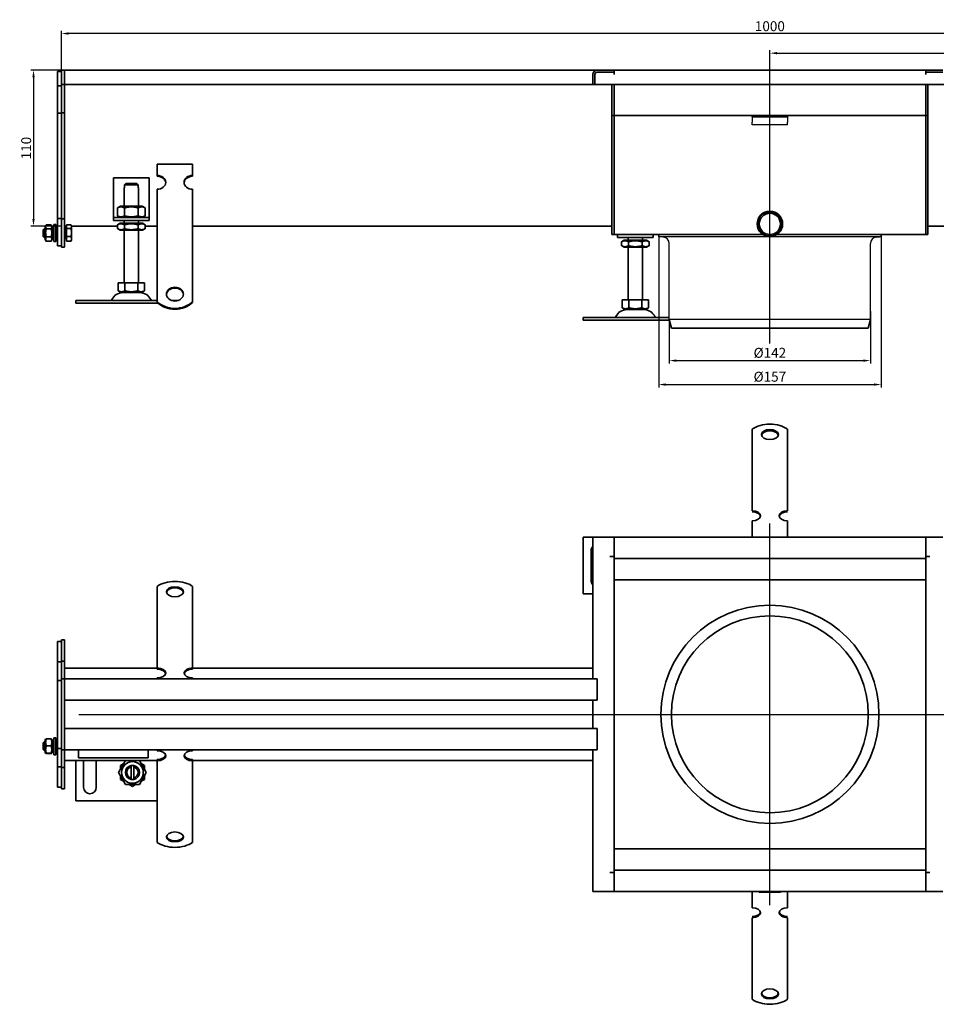
# Model space of a CAD drawing. Units: millimetres. Extents: x -172 to 1307, y 205 to 900.
# Drawn here: x -172 to 475, y 205 to 900 of the extents above; entities that cross this region are included whole.
import ezdxf

# ---------------------------------------------------------------- set-up
doc = ezdxf.new("R2010")
doc.units = ezdxf.units.MM
doc.header["$LTSCALE"] = 2
doc.linetypes.add('GEN7', pattern=[13.75, 10, -1.25, 1.25, -1.25])
doc.layers.add('5', color=3, linetype='Continuous')
doc.layers.add('7', color=4, linetype='GEN7')
doc.layers.add('Viditelná (ISO)', color=7, linetype='Continuous', lineweight=35)
doc.layers.add('Viditelná tenká (ISO)', color=7, linetype='Continuous', lineweight=9)
doc.styles.add('Text poznámky (ISO)', font='TAHOMA.TTF')
doc.dimstyles.new('Výchozí (ISO)', dxfattribs={"dimscale": 2, "dimtxt": 3.5, "dimasz": 2.5, "dimexe": 1, "dimexo": 0, "dimgap": 0.762, "dimtad": 1, "dimrnd": 1e-08, "dimtxsty": 'Text poznámky (ISO)', "dimcen": 0.09, "dimdle": 10, "dimclrd": 256, "dimclre": 256, "dimclrt": 256, "dimazin": 2, "dimtfac": 1.001486, "dimtmove": 0, "dimatfit": 3, "dimfxl": 1, "dimtolj": 1, "dimlwd": -1, "dimlwe": -1, "dimarcsym": 0})

# ---------------------------------------------------------------- blocks, each defined once
blk = doc.blocks.new('*D116')
at = {"layer": '5'}
for p, q in [((-142.31, 863.99), (-164.14, 863.99)), ((-162.14, 858.99), (-162.14, 758.99)), ((-142.31, 753.99), (-164.14, 753.99))]:
    blk.add_line(p, q, dxfattribs=at)
for points in [[(-162.98, 858.99), (-161.31, 858.99), (-162.14, 863.99)], [(-162.98, 758.99), (-161.31, 758.99), (-162.14, 753.99)]]:
    blk.add_solid(points, dxfattribs=at)
at = {"layer": 'Defpoints', "color": 0}
for p in [(-142.31, 863.99), (-162.14, 753.99), (-142.31, 753.99)]:
    blk.add_point(p, dxfattribs=at)
at = {"layer": '5', "insert": (-167.31, 808.99), "char_height": 7, "attachment_point": 5, "rotation": 90, "style": 'Text poznámky (ISO)'}
blk.add_mtext('\\A1;110', dxfattribs=at)
blk = doc.blocks.new('*D117')
at = {"layer": '5'}
for p, q in [((-142.31, 863.99), (-142.31, 891.85)), ((852.69, 889.85), (-137.31, 889.85)), ((857.69, 863.99), (857.69, 891.85))]:
    blk.add_line(p, q, dxfattribs=at)
for points in [[(-137.31, 890.69), (-137.31, 889.02), (-142.31, 889.85)], [(852.69, 890.69), (852.69, 889.02), (857.69, 889.85)]]:
    blk.add_solid(points, dxfattribs=at)
at = {"layer": 'Defpoints', "color": 0}
for p in [(-142.31, 889.85), (-142.31, 863.99), (857.69, 863.99)]:
    blk.add_point(p, dxfattribs=at)
at = {"layer": '5', "insert": (357.69, 895.02), "char_height": 7, "attachment_point": 5, "style": 'Text poznámky (ISO)'}
blk.add_mtext('\\A1;1000', dxfattribs=at)
blk = doc.blocks.new('*D118')
at = {"layer": '5'}
for p, q in [((357.69, 755.49), (357.69, 877.99)), ((362.69, 875.99), (852.69, 875.99)), ((857.69, 863.99), (857.69, 877.99))]:
    blk.add_line(p, q, dxfattribs=at)
for points in [[(362.69, 876.82), (362.69, 875.16), (357.69, 875.99)], [(852.69, 876.82), (852.69, 875.16), (857.69, 875.99)]]:
    blk.add_solid(points, dxfattribs=at)
at = {"layer": 'Defpoints', "color": 0}
for p in [(857.69, 875.99), (857.69, 863.99), (357.69, 755.49)]:
    blk.add_point(p, dxfattribs=at)
at = {"layer": '5', "insert": (607.69, 881.16), "char_height": 7, "attachment_point": 5, "style": 'Text poznámky (ISO)'}
blk.add_mtext('\\A1;500', dxfattribs=at)
blk = doc.blocks.new('*D121')
at = {"layer": '5'}
for p, q in [((286.69, 687.92), (286.69, 657)), ((428.69, 687.92), (428.69, 657)), ((291.69, 659), (423.69, 659))]:
    blk.add_line(p, q, dxfattribs=at)
for points in [[(291.69, 659.83), (291.69, 658.17), (286.69, 659)], [(423.69, 659.83), (423.69, 658.17), (428.69, 659)]]:
    blk.add_solid(points, dxfattribs=at)
at = {"layer": 'Defpoints', "color": 0}
for p in [(286.69, 687.92), (428.69, 687.92), (428.69, 659)]:
    blk.add_point(p, dxfattribs=at)
at = {"layer": '5', "insert": (357.69, 664.51), "char_height": 7, "attachment_point": 5, "style": 'Text poznámky (ISO)'}
blk.add_mtext('\\A1;%%c142', dxfattribs=at)
blk = doc.blocks.new('*D122')
at = {"layer": '5'}
for p, q in [((279.19, 746.42), (279.19, 640.12)), ((436.19, 746.42), (436.19, 640.12)), ((284.19, 642.12), (431.19, 642.12))]:
    blk.add_line(p, q, dxfattribs=at)
for points in [[(284.19, 642.95), (284.19, 641.28), (279.19, 642.12)], [(431.19, 642.95), (431.19, 641.28), (436.19, 642.12)]]:
    blk.add_solid(points, dxfattribs=at)
at = {"layer": 'Defpoints', "color": 0}
for p in [(279.19, 746.42), (436.19, 746.42), (436.19, 642.12)]:
    blk.add_point(p, dxfattribs=at)
at = {"layer": '5', "insert": (357.69, 647.63), "char_height": 7, "attachment_point": 5, "style": 'Text poznámky (ISO)'}
blk.add_mtext('\\A1;%%c157', dxfattribs=at)

msp = doc.modelspace()

# ---------------------------------------------------------------- linework, layer by layer
for p, q in [((345.186, 830.989), (345.186, 831.989)), ((345.186, 830.989), (370.186, 830.989)), ((345.186, 830.989), (345.186, 829.671)), ((345.186, 829.671), (345.186, 827.196)), ((345.186, 825.293), (345.186, 827.196)), ((370.186, 831.989), (370.186, 830.989)), ((370.186, 830.989), (370.186, 829.671)), ((370.186, 829.671), (370.186, 827.196)), ((370.186, 825.293), (370.186, 827.196)), ((370.186, 825.293), (345.186, 825.293)), ((436.186, 746.422), (279.186, 746.422)), ((282.578, 746.222), (280.292, 746.422)), ((432.793, 746.222), (435.079, 746.422)), ((286.686, 687.922), (286.686, 741.739)), ((428.686, 692.79), (428.686, 741.739)), ((428.686, 687.922), (286.686, 687.922))]:
    msp.add_line(p, q)
for centre, start, end in [((282.186, 741.739), 0, 85), ((433.186, 741.739), 95, 180)]:
    msp.add_arc(centre, 4.5, start, end)
at = {"layer": '7', "linetype": 'Continuous'}
for p, q in [((357.686, 671.179), (357.686, 755.489)), ((357.686, 681.672), (357.686, 747.989)), ((357.686, 274.715), (357.686, 544.134)), ((-130.032, 409.344), (836.976, 409.344))]:
    msp.add_line(p, q, dxfattribs=at)
at = {"layer": '7'}
msp.add_line((357.686, 685.795), (357.686, 747.922), dxfattribs=at)
at = {"layer": 'Viditelná (ISO)'}
for p, q in [((-142.314, 862.989), (-145.314, 862.989)), ((-145.314, 860.989), (-145.314, 862.989)), ((-140.314, 863.989), (-142.314, 863.989)), ((-142.314, 860.989), (-142.314, 863.989)), ((-140.314, 860.989), (-140.314, 863.989)), ((-140.314, 863.989), (235.686, 863.989)), ((-140.314, 863.989), (-140.314, 860.989)), ((235.686, 863.989), (247.686, 863.989)), ((247.676, 862.489), (235.686, 862.489)), ((247.686, 862.489), (235.686, 862.489)), ((247.676, 860.979), (247.676, 862.489)), ((247.686, 863.989), (467.686, 863.989)), ((247.686, 863.989), (247.686, 862.489)), ((247.686, 860.989), (247.686, 862.489)), ((467.686, 863.989), (479.686, 863.989)), ((467.686, 862.489), (467.686, 863.989)), ((467.686, 860.989), (467.686, 862.489)), ((479.686, 862.489), (467.686, 862.489)), ((479.686, 862.489), (467.696, 862.489)), ((467.696, 862.489), (467.696, 860.979)), ((-145.314, 860.989), (-145.314, 852.989)), ((-142.314, 860.989), (-142.314, 853.989)), ((-140.314, 860.989), (-140.314, 853.989)), ((-140.314, 860.989), (-140.314, 853.989)), ((232.686, 853.989), (232.686, 860.989)), ((234.186, 860.989), (234.186, 853.989)), ((234.186, 860.989), (234.186, 853.989)), ((247.686, 860.979), (247.676, 860.979)), ((247.686, 860.989), (247.686, 860.979)), ((467.686, 860.979), (467.686, 860.989)), ((467.696, 860.979), (467.686, 860.979)), ((-142.314, 852.989), (-145.314, 852.989)), ((-145.314, 852.989), (-145.314, 798.589)), ((-140.314, 853.989), (-142.314, 853.989)), ((-142.314, 853.989), (-142.314, 798.989)), ((-140.314, 853.989), (-140.314, 798.989)), ((232.686, 853.989), (-140.314, 853.989)), ((234.186, 853.989), (232.686, 853.989)), ((234.186, 853.989), (481.186, 853.989)), ((246.186, 853.989), (246.186, 794.989)), ((247.686, 794.989), (247.686, 853.989)), ((247.686, 853.989), (247.686, 794.989)), ((467.686, 794.989), (467.686, 853.989)), ((467.686, 794.989), (467.686, 853.989)), ((469.186, 794.989), (469.186, 853.989)), ((-140.314, 833.989), (-142.314, 833.989)), ((-142.314, 833.589), (-145.314, 833.589)), ((247.686, 831.989), (246.186, 831.989)), ((247.686, 831.989), (467.686, 831.989)), ((467.686, 831.989), (469.186, 831.989)), ((-145.314, 798.589), (-145.314, 759.389)), ((-142.314, 798.989), (-142.314, 758.989)), ((-140.314, 798.989), (-140.314, 758.989)), ((-74.814, 797.747), (-49.814, 797.747)), ((-74.814, 789.657), (-74.814, 797.747)), ((-49.814, 789.657), (-49.814, 797.747)), ((246.186, 791.989), (246.186, 794.989)), ((247.686, 794.989), (247.686, 791.989)), ((247.686, 791.989), (247.686, 794.989)), ((467.686, 794.989), (467.686, 791.989)), ((467.686, 794.989), (467.686, 791.989)), ((469.186, 794.989), (469.186, 791.989)), ((-105.571, 787.989), (-105.571, 761.989)), ((-80.571, 787.989), (-105.571, 787.989)), ((-80.571, 761.989), (-80.571, 787.989)), ((-74.814, 789.069), (-74.814, 789.657)), ((-49.814, 789.657), (-49.814, 789.069)), ((246.186, 791.989), (246.186, 790.489)), ((246.186, 790.489), (246.186, 750.989)), ((247.686, 790.489), (247.686, 791.989)), ((247.686, 791.989), (247.686, 790.489)), ((247.686, 750.989), (247.686, 790.489)), ((247.686, 790.489), (247.686, 750.989)), ((467.686, 790.489), (467.686, 791.989)), ((467.686, 790.489), (467.686, 791.989)), ((467.686, 750.989), (467.686, 790.489)), ((467.686, 750.989), (467.686, 790.489)), ((469.186, 790.489), (469.186, 791.989)), ((469.186, 750.989), (469.186, 790.489)), ((-98.071, 780.989), (-97.97, 780.989)), ((-98.071, 767.989), (-98.071, 780.989)), ((-88.172, 782.989), (-97.97, 782.989)), ((-97.97, 782.989), (-97.97, 780.989)), ((-96.944, 783.989), (-89.198, 783.989)), ((-88.172, 780.989), (-88.172, 782.989)), ((-88.172, 780.989), (-88.071, 780.989)), ((-88.071, 767.989), (-88.071, 780.989)), ((-74.814, 763.783), (-74.814, 779.949)), ((-49.814, 763.783), (-49.814, 779.949)), ((-100.721, 767.989), (-102.886, 766.739)), ((-102.886, 766.739), (-102.886, 761.239)), ((-85.421, 767.989), (-100.721, 767.989)), ((-97.978, 766.739), (-97.978, 761.239)), ((-88.163, 766.739), (-88.163, 761.239)), ((-85.421, 767.989), (-83.256, 766.739)), ((-83.256, 766.739), (-83.256, 761.239)), ((-145.314, 759.389), (-145.314, 739.989)), ((-142.314, 759.389), (-145.314, 759.389)), ((-142.314, 758.989), (-142.314, 738.989)), ((-140.314, 758.989), (-142.314, 758.989)), ((-140.314, 758.989), (-140.314, 738.989)), ((-105.571, 761.989), (-105.571, 759.989)), ((-105.571, 759.989), (-80.571, 759.989)), ((-105.571, 759.989), (-105.571, 757.989)), ((-80.571, 757.989), (-105.571, 757.989)), ((-100.721, 759.989), (-102.886, 761.239)), ((-98.071, 755.989), (-98.071, 757.989)), ((-88.071, 755.989), (-88.071, 757.989)), ((-85.421, 759.989), (-83.256, 761.239)), ((-80.571, 759.989), (-80.571, 761.989)), ((-80.571, 757.989), (-80.571, 759.989)), ((-74.814, 761.984), (-74.814, 763.783)), ((-74.814, 761.436), (-74.814, 761.984)), ((-74.814, 761.436), (-74.814, 754)), ((-49.814, 761.984), (-49.814, 763.783)), ((-49.814, 761.436), (-49.814, 761.984)), ((-49.814, 761.436), (-49.814, 754)), ((-155.314, 751.376), (-154.701, 751.989)), ((-155.314, 746.603), (-155.314, 751.376)), ((-154.701, 751.989), (-154.701, 745.989)), ((-153.914, 751.989), (-154.701, 751.989)), ((-153.914, 753.389), (-153.208, 754.612)), ((-153.914, 753.389), (-153.914, 744.589)), ((-153.121, 754.756), (-149.707, 754.756)), ((-153.121, 752.114), (-149.707, 752.114)), ((-148.914, 753.389), (-149.621, 754.612)), ((-148.914, 744.589), (-148.914, 753.389)), ((-147.914, 751.989), (-148.914, 751.989)), ((-147.914, 754.989), (-147.914, 742.989)), ((-147.914, 754.989), (-146.314, 754.989)), ((-146.314, 754.989), (-146.314, 742.989)), ((-145.314, 751.989), (-146.314, 751.989)), ((-140.314, 753.989), (-138.814, 753.989)), ((-139.314, 751.719), (-140.314, 751.719)), ((-139.314, 753.339), (-139.314, 744.639)), ((-138.814, 753.339), (-139.314, 753.339)), ((-138.814, 754.736), (-135.761, 754.736)), ((-138.814, 752.341), (-138.814, 754.736)), ((-138.814, 752.341), (-135.761, 752.341)), ((-138.814, 746.594), (-138.814, 752.341)), ((-135.314, 753.989), (-135.6, 754.484)), ((-135.314, 753.539), (-135.314, 753.989)), ((-135.314, 753.989), (-102.886, 753.989)), ((-135.314, 749.468), (-135.314, 753.539)), ((-100.871, 755.989), (-102.886, 754.826)), ((-102.886, 752.153), (-102.886, 754.826)), ((-100.871, 750.989), (-102.886, 752.153)), ((-85.271, 755.989), (-100.871, 755.989)), ((-100.871, 750.989), (-85.271, 750.989)), ((-98.071, 713.989), (-98.071, 750.989)), ((-97.978, 752.153), (-97.978, 754.826)), ((-88.163, 752.153), (-88.163, 754.826)), ((-88.071, 713.989), (-88.071, 750.989)), ((-85.271, 755.989), (-83.256, 754.826)), ((-85.271, 750.989), (-83.256, 752.153)), ((-83.256, 752.153), (-83.256, 754.826)), ((-83.256, 753.989), (-74.814, 753.989)), ((-74.814, 750.543), (-74.814, 754)), ((-74.814, 745.394), (-74.814, 750.543)), ((-49.814, 750.543), (-49.814, 754)), ((-49.814, 753.989), (246.186, 753.989)), ((-49.814, 745.394), (-49.814, 750.543)), ((246.186, 747.989), (246.186, 750.989)), ((247.686, 750.989), (247.686, 747.989)), ((247.686, 747.989), (247.686, 750.989)), ((467.686, 750.989), (467.686, 747.989)), ((467.686, 750.989), (467.686, 747.989)), ((765.186, 753.989), (469.186, 753.989)), ((469.186, 750.989), (469.186, 747.989)), ((-155.314, 746.603), (-154.701, 745.989)), ((-153.914, 745.989), (-154.701, 745.989)), ((-153.914, 744.589), (-153.208, 743.366)), ((-153.121, 746.347), (-149.707, 746.347)), ((-148.914, 744.589), (-149.621, 743.366)), ((-147.914, 745.989), (-148.914, 745.989)), ((-145.314, 745.989), (-146.314, 745.989)), ((-139.314, 746.26), (-140.314, 746.26)), ((-138.814, 744.639), (-139.314, 744.639)), ((-138.814, 746.594), (-135.761, 746.594)), ((-138.814, 743.242), (-138.814, 746.594)), ((-135.314, 743.989), (-135.6, 743.494)), ((-135.314, 744.918), (-135.314, 749.468)), ((-135.314, 743.989), (-135.314, 744.918)), ((-74.814, 744.847), (-74.814, 745.394)), ((-74.814, 744.847), (-74.814, 737.41)), ((-49.814, 744.847), (-49.814, 745.394)), ((-49.814, 744.847), (-49.814, 737.41)), ((247.686, 747.989), (246.186, 747.989)), ((247.686, 747.989), (352.711, 747.989)), ((250.239, 747.989), (250.239, 745.989)), ((275.239, 745.989), (250.239, 745.989)), ((254.939, 743.989), (252.924, 742.826)), ((270.539, 743.989), (254.939, 743.989)), ((257.739, 743.989), (257.739, 745.989)), ((257.739, 743.989), (257.739, 745.989)), ((267.739, 743.989), (267.739, 745.989)), ((267.739, 743.989), (267.739, 745.989)), ((270.539, 743.989), (272.554, 742.826)), ((275.239, 745.989), (275.239, 747.989)), ((279.186, 746.422), (279.186, 747.922)), ((362.661, 747.989), (467.686, 747.989)), ((436.186, 746.422), (436.186, 747.922)), ((467.686, 747.989), (469.186, 747.989)), ((-153.121, 743.222), (-149.707, 743.222)), ((-147.914, 742.989), (-146.314, 742.989)), ((-142.314, 739.989), (-145.314, 739.989)), ((-140.314, 738.989), (-142.314, 738.989)), ((-138.814, 743.242), (-135.761, 743.242)), ((-74.814, 733.953), (-74.814, 737.41)), ((-49.814, 733.953), (-49.814, 737.41)), ((252.924, 740.153), (252.924, 742.826)), ((254.939, 738.989), (252.924, 740.153)), ((254.939, 738.989), (270.539, 738.989)), ((257.739, 701.989), (257.739, 738.989)), ((257.832, 740.153), (257.832, 742.826)), ((267.647, 740.153), (267.647, 742.826)), ((267.739, 701.989), (267.739, 738.989)), ((270.539, 738.989), (272.554, 740.153)), ((272.554, 740.153), (272.554, 742.826)), ((-74.814, 728.804), (-74.814, 733.953)), ((-49.814, 728.804), (-49.814, 733.953)), ((-74.814, 728.257), (-74.814, 728.804)), ((-74.814, 728.257), (-74.814, 720.82)), ((-49.814, 728.257), (-49.814, 728.804)), ((-49.814, 728.257), (-49.814, 720.82)), ((-74.814, 717.363), (-74.814, 720.82)), ((-74.814, 714.014), (-74.814, 717.363)), ((-49.814, 717.363), (-49.814, 720.82)), ((-49.814, 714.014), (-49.814, 717.363)), ((-102.321, 713.989), (-102.321, 708.324)), ((-102.321, 713.989), (-97.696, 713.989)), ((-97.696, 713.989), (-97.696, 708.324)), ((-97.696, 713.989), (-88.446, 713.989)), ((-88.446, 713.989), (-83.821, 713.989)), ((-88.446, 713.989), (-88.446, 708.324)), ((-83.821, 713.989), (-83.821, 708.324)), ((-74.814, 700.675), (-74.814, 714.014)), ((-49.814, 700.675), (-49.814, 714.014)), ((-100.008, 706.989), (-102.321, 708.324)), ((-100.008, 706.989), (-86.133, 706.989)), ((-86.133, 706.989), (-83.821, 708.324)), ((253.489, 701.989), (253.489, 696.324)), ((253.489, 701.989), (258.114, 701.989)), ((258.114, 701.989), (258.114, 696.324)), ((258.114, 701.989), (267.364, 701.989)), ((267.364, 701.989), (271.989, 701.989)), ((267.364, 701.989), (267.364, 696.324)), ((271.989, 701.989), (271.989, 696.324)), ((-132.314, 701.489), (-74.814, 701.489)), ((-132.314, 701.489), (-132.314, 699.489)), ((-132.314, 699.489), (-74.186, 699.489)), ((-74.814, 700.088), (-74.814, 700.675)), ((-64.754, 701.489), (-59.875, 701.489)), ((-49.814, 700.675), (-49.814, 700.088)), ((255.802, 694.989), (253.489, 696.324)), ((255.802, 694.989), (269.677, 694.989)), ((269.677, 694.989), (271.989, 696.324)), ((226.001, 689.489), (286.686, 689.489)), ((226.001, 689.489), (226.001, 687.489)), ((428.686, 693.795), (428.686, 687.922)), ((226.001, 687.489), (286.794, 687.489)), ((288.182, 681.922), (286.686, 687.922)), ((288.182, 681.922), (427.19, 681.922)), ((427.19, 681.922), (421.543, 681.922)), ((427.19, 681.922), (428.686, 687.922)), ((345.186, 600.915), (345.186, 610.606)), ((370.186, 600.915), (370.186, 610.606)), ((345.186, 600.915), (345.186, 597.326)), ((370.186, 600.915), (370.186, 597.326)), ((345.186, 593.869), (345.186, 597.326)), ((345.186, 589.913), (345.186, 593.869)), ((370.186, 593.869), (370.186, 597.326)), ((370.186, 589.913), (370.186, 593.869)), ((345.186, 589.913), (345.186, 585.273)), ((345.186, 581.816), (345.186, 585.273)), ((370.186, 589.913), (370.186, 585.273)), ((370.186, 581.816), (370.186, 585.273)), ((345.186, 577.859), (345.186, 581.816)), ((345.186, 577.859), (345.186, 573.22)), ((370.186, 577.859), (370.186, 581.816)), ((370.186, 577.859), (370.186, 573.22)), ((345.186, 569.763), (345.186, 573.22)), ((370.186, 569.763), (370.186, 573.22)), ((345.186, 565.806), (345.186, 569.763)), ((345.186, 565.806), (345.186, 564.756)), ((345.186, 553.011), (345.186, 564.756)), ((370.186, 565.806), (370.186, 569.763)), ((370.186, 565.806), (370.186, 564.756)), ((370.186, 553.011), (370.186, 564.756)), ((345.186, 534.344), (345.186, 545.957)), ((370.186, 534.344), (370.186, 545.957)), ((232.686, 534.344), (226.001, 534.344)), ((226.001, 534.344), (226.001, 494.344)), ((232.686, 534.344), (235.686, 534.344)), ((232.686, 534.344), (232.686, 434.344)), ((247.686, 534.344), (235.686, 534.344)), ((467.686, 534.344), (247.686, 534.344)), ((247.686, 534.344), (247.686, 520.854)), ((247.686, 522.344), (247.686, 531.344)), ((479.686, 534.344), (467.686, 534.344)), ((467.686, 520.854), (467.686, 534.344)), ((467.686, 522.344), (467.686, 531.344)), ((231.501, 503.844), (231.501, 524.844)), ((244.676, 520.844), (244.676, 520.854)), ((244.676, 520.854), (247.686, 520.854)), ((244.686, 520.844), (244.676, 520.844)), ((244.686, 520.844), (247.686, 520.844)), ((247.686, 520.854), (247.686, 519.344)), ((247.686, 519.344), (467.686, 519.344)), ((247.686, 519.344), (247.686, 299.344)), ((467.686, 520.854), (467.686, 519.344)), ((467.686, 520.854), (470.696, 520.854)), ((470.686, 520.844), (467.686, 520.844)), ((467.686, 299.344), (467.686, 519.344)), ((470.696, 520.844), (470.686, 520.844)), ((470.696, 520.854), (470.696, 520.844)), ((247.686, 504.344), (467.686, 504.344)), ((-74.814, 489.984), (-74.814, 499.676)), ((-49.814, 489.984), (-49.814, 499.676)), ((226.001, 494.344), (232.686, 494.344)), ((-74.814, 489.984), (-74.814, 486.395)), ((-49.814, 489.984), (-49.814, 486.395)), ((-74.814, 482.938), (-74.814, 486.395)), ((-74.814, 478.982), (-74.814, 482.938)), ((-49.814, 482.938), (-49.814, 486.395)), ((-49.814, 478.982), (-49.814, 482.938)), ((-74.814, 478.982), (-74.814, 474.342)), ((-74.814, 470.885), (-74.814, 474.342)), ((-49.814, 478.982), (-49.814, 474.342)), ((-49.814, 470.885), (-49.814, 474.342)), ((-74.814, 466.929), (-74.814, 470.885)), ((-74.814, 466.929), (-74.814, 462.289)), ((-49.814, 466.929), (-49.814, 470.885)), ((-49.814, 466.929), (-49.814, 462.289)), ((-142.314, 460.844), (-145.314, 460.844)), ((-145.314, 460.844), (-145.314, 446.444)), ((-140.314, 461.844), (-142.314, 461.844)), ((-142.314, 461.844), (-142.314, 446.844)), ((-140.314, 461.844), (-140.314, 446.844)), ((-74.814, 458.832), (-74.814, 462.289)), ((-74.814, 454.875), (-74.814, 458.832)), ((-49.814, 458.832), (-49.814, 462.289)), ((-49.814, 454.875), (-49.814, 458.832)), ((-74.814, 454.875), (-74.814, 453.825)), ((-74.814, 442.08), (-74.814, 453.825)), ((-49.814, 454.875), (-49.814, 453.825)), ((-49.814, 442.08), (-49.814, 453.825)), ((-142.314, 446.444), (-145.314, 446.444)), ((-145.314, 446.444), (-145.314, 433.344)), ((-140.314, 446.844), (-142.314, 446.844)), ((-142.314, 446.844), (-142.314, 434.344)), ((-140.314, 446.844), (-140.314, 434.344)), ((-74.814, 441.844), (-140.314, 441.844)), ((-74.814, 441.271), (-74.814, 442.08)), ((-49.814, 442.08), (-49.814, 441.271)), ((232.686, 441.844), (-49.814, 441.844)), ((-142.314, 433.344), (-145.314, 433.344)), ((-145.314, 431.344), (-145.314, 433.344)), ((-145.314, 431.344), (-145.314, 387.344)), ((-140.314, 434.344), (-142.314, 434.344)), ((-142.314, 431.344), (-142.314, 434.344)), ((-142.314, 431.344), (-142.314, 387.344)), ((-140.314, 431.344), (-140.314, 434.344)), ((-140.314, 434.344), (232.686, 434.344)), ((-140.314, 431.344), (-140.314, 434.344)), ((-140.314, 431.344), (-140.314, 387.344)), ((-140.314, 431.344), (-140.314, 422.344)), ((-74.814, 434.344), (-74.814, 435.027)), ((-49.814, 434.344), (-49.814, 435.027)), ((235.686, 434.344), (232.686, 434.344)), ((235.686, 434.344), (235.686, 419.344)), ((235.686, 422.344), (235.686, 431.344)), ((232.686, 419.344), (-140.314, 419.344)), ((232.686, 419.344), (235.686, 419.344)), ((232.686, 419.344), (232.686, 399.344)), ((-140.314, 399.344), (232.686, 399.344)), ((-140.314, 396.344), (-140.314, 387.344)), ((235.686, 399.344), (232.686, 399.344)), ((235.686, 399.344), (235.686, 384.344)), ((235.686, 387.344), (235.686, 396.344)), ((-155.314, 389.23), (-154.701, 389.844)), ((-155.314, 384.457), (-155.314, 389.23)), ((-154.701, 389.844), (-154.701, 383.844)), ((-153.914, 389.844), (-154.701, 389.844)), ((-153.914, 391.244), (-153.565, 391.85)), ((-153.914, 391.244), (-153.914, 382.444)), ((-153.121, 391.978), (-149.707, 391.978)), ((-148.914, 391.244), (-149.264, 391.85)), ((-148.914, 382.444), (-148.914, 391.244)), ((-147.914, 389.844), (-148.914, 389.844)), ((-147.914, 392.844), (-147.914, 380.844)), ((-147.914, 392.844), (-146.314, 392.844)), ((-146.314, 392.844), (-146.314, 380.844)), ((-145.314, 389.844), (-146.314, 389.844)), ((-155.314, 384.457), (-154.701, 383.844)), ((-153.914, 383.844), (-154.701, 383.844)), ((-153.914, 382.444), (-153.565, 381.838)), ((-153.121, 387.123), (-149.707, 387.123)), ((-148.914, 382.444), (-149.264, 381.838)), ((-147.914, 383.844), (-148.914, 383.844)), ((-145.314, 383.844), (-146.314, 383.844)), ((-145.314, 385.344), (-145.314, 387.344)), ((-142.314, 385.344), (-145.314, 385.344)), ((-145.314, 385.344), (-145.314, 372.244)), ((-142.314, 384.344), (-142.314, 387.344)), ((-140.314, 384.344), (-142.314, 384.344)), ((-142.314, 384.344), (-142.314, 371.844)), ((-140.314, 384.344), (-140.314, 387.344)), ((-140.314, 387.344), (-140.314, 384.344)), ((-140.314, 384.344), (-140.314, 371.844)), ((232.686, 384.344), (-140.314, 384.344)), ((-130.314, 378.552), (-130.314, 384.344)), ((-81.314, 384.344), (-81.314, 378.552)), ((-74.814, 383.661), (-74.814, 384.344)), ((-49.814, 383.661), (-49.814, 384.344)), ((232.686, 384.344), (235.686, 384.344)), ((232.686, 384.344), (232.686, 284.344)), ((-153.121, 381.989), (-149.707, 381.989)), ((-153.121, 381.71), (-149.707, 381.71)), ((-147.914, 380.844), (-146.314, 380.844)), ((-140.314, 376.844), (-74.814, 376.844)), ((-132.314, 376.844), (-132.314, 348.344)), ((-81.314, 378.552), (-130.314, 378.552)), ((-126.814, 357.844), (-126.814, 376.844)), ((-117.814, 376.844), (-117.814, 357.844)), ((-102.129, 368.344), (-97.222, 376.844)), ((-87.407, 376.844), (-82.499, 368.344)), ((-74.814, 376.608), (-74.814, 377.417)), ((-74.814, 364.863), (-74.814, 376.608)), ((-49.814, 377.417), (-49.814, 376.608)), ((-49.814, 376.844), (232.686, 376.844)), ((-49.814, 364.863), (-49.814, 376.608)), ((-142.314, 372.244), (-145.314, 372.244)), ((-145.314, 372.244), (-145.314, 357.844)), ((-140.314, 371.844), (-142.314, 371.844)), ((-142.314, 371.844), (-142.314, 356.844)), ((-140.314, 371.844), (-140.314, 356.844)), ((-97.222, 359.844), (-102.129, 368.344)), ((-100.814, 373.251), (-98.537, 374.566)), ((-100.814, 370.621), (-100.814, 373.251)), ((-93.314, 372.217), (-93.314, 373.243)), ((-93.314, 364.471), (-93.314, 372.217)), ((-91.314, 373.243), (-91.314, 372.217)), ((-91.314, 372.217), (-91.314, 364.471)), ((-82.499, 368.344), (-87.407, 359.844)), ((-86.092, 374.566), (-83.814, 373.251)), ((-83.814, 373.251), (-83.814, 370.621)), ((-100.814, 363.436), (-100.814, 366.066)), ((-98.537, 362.121), (-100.814, 363.436)), ((-93.314, 363.445), (-93.314, 364.471)), ((-91.314, 364.471), (-91.314, 363.445)), ((-83.814, 363.436), (-86.092, 362.121)), ((-83.814, 366.066), (-83.814, 363.436)), ((-74.814, 361.926), (-74.814, 364.863)), ((-74.814, 358.469), (-74.814, 361.926)), ((-49.814, 361.926), (-49.814, 364.863)), ((-49.814, 358.469), (-49.814, 361.926)), ((-142.314, 357.844), (-145.314, 357.844)), ((-140.314, 356.844), (-142.314, 356.844)), ((-87.407, 359.844), (-97.222, 359.844)), ((-92.314, 358.529), (-94.592, 359.844)), ((-90.037, 359.844), (-92.314, 358.529)), ((-74.814, 358.469), (-74.814, 352.986)), ((-49.814, 358.469), (-49.814, 352.986)), ((-132.314, 348.344), (-74.814, 348.344)), ((-74.814, 349.873), (-74.814, 352.986)), ((-74.814, 346.416), (-74.814, 349.873)), ((-49.814, 349.873), (-49.814, 352.986)), ((-49.814, 346.416), (-49.814, 349.873)), ((-74.814, 346.416), (-74.814, 340.933)), ((-74.814, 337.82), (-74.814, 340.933)), ((-49.814, 346.416), (-49.814, 340.933)), ((-49.814, 337.82), (-49.814, 340.933)), ((-74.814, 334.363), (-74.814, 337.82)), ((-74.814, 334.363), (-74.814, 328.88)), ((-49.814, 334.363), (-49.814, 337.82)), ((-49.814, 334.363), (-49.814, 328.88)), ((-74.814, 328.703), (-74.814, 328.88)), ((-74.814, 319.012), (-74.814, 328.703)), ((-49.814, 328.703), (-49.814, 328.88)), ((-49.814, 319.012), (-49.814, 328.703)), ((247.686, 314.344), (467.686, 314.344)), ((247.686, 299.344), (247.686, 297.834)), ((247.686, 299.344), (467.686, 299.344)), ((467.686, 299.344), (467.686, 297.834)), ((244.676, 297.844), (244.686, 297.844)), ((244.676, 297.834), (244.676, 297.844)), ((247.686, 297.834), (244.676, 297.834)), ((244.686, 297.844), (247.686, 297.844)), ((247.686, 297.834), (247.686, 284.344)), ((247.686, 287.344), (247.686, 296.344)), ((470.686, 297.844), (467.686, 297.844)), ((467.686, 284.344), (467.686, 297.834)), ((470.696, 297.834), (467.686, 297.834)), ((467.686, 287.344), (467.686, 296.344)), ((470.686, 297.844), (470.696, 297.844)), ((470.696, 297.844), (470.696, 297.834)), ((232.686, 284.344), (235.686, 284.344)), ((235.686, 284.344), (247.686, 284.344)), ((247.686, 284.344), (467.686, 284.344)), ((345.186, 284.505), (345.186, 272.891)), ((350.186, 283.794), (349.911, 284.344)), ((350.186, 283.794), (365.186, 283.794)), ((365.186, 283.794), (365.461, 284.344)), ((370.186, 284.505), (370.186, 272.891)), ((467.686, 284.344), (479.686, 284.344)), ((345.186, 265.838), (345.186, 254.093)), ((370.186, 265.838), (370.186, 254.093)), ((345.186, 253.042), (345.186, 254.093)), ((345.186, 253.042), (345.186, 249.086)), ((370.186, 253.042), (370.186, 254.093)), ((370.186, 253.042), (370.186, 249.086)), ((345.186, 249.086), (345.186, 245.629)), ((345.186, 240.989), (345.186, 245.629)), ((370.186, 249.086), (370.186, 245.629)), ((370.186, 240.989), (370.186, 245.629)), ((345.186, 240.989), (345.186, 237.033)), ((345.186, 237.033), (345.186, 233.576)), ((370.186, 240.989), (370.186, 237.033)), ((370.186, 237.033), (370.186, 233.576)), ((345.186, 228.936), (345.186, 233.576)), ((370.186, 228.936), (370.186, 233.576)), ((345.186, 228.936), (345.186, 224.979)), ((345.186, 224.979), (345.186, 221.522)), ((370.186, 228.936), (370.186, 224.979)), ((370.186, 224.979), (370.186, 221.522)), ((345.186, 217.933), (345.186, 221.522)), ((345.186, 217.933), (345.186, 208.242)), ((370.186, 217.933), (370.186, 221.522)), ((370.186, 217.933), (370.186, 208.242))]:
    msp.add_line(p, q, dxfattribs=at)
at = {"layer": 'Viditelná (ISO)', "flags": 128}
for points in [[(-153.121, 754.756), (-153.197, 754.631), (-153.265, 754.51), (-153.325, 754.393), (-153.378, 754.279), (-153.423, 754.168), (-153.462, 754.059), (-153.495, 753.952), (-153.522, 753.847), (-153.542, 753.743), (-153.556, 753.64), (-153.565, 753.537), (-153.568, 753.435), (-153.565, 753.333), (-153.556, 753.23), (-153.542, 753.127), (-153.522, 753.023), (-153.495, 752.918), (-153.462, 752.811), (-153.423, 752.702), (-153.378, 752.591), (-153.325, 752.477), (-153.265, 752.36), (-153.197, 752.239), (-153.121, 752.114)], [(-153.121, 752.114), (-153.197, 751.842), (-153.265, 751.578), (-153.325, 751.322), (-153.378, 751.074), (-153.423, 750.831), (-153.462, 750.593), (-153.495, 750.36), (-153.522, 750.13), (-153.542, 749.903), (-153.556, 749.678), (-153.565, 749.454), (-153.568, 749.231), (-153.565, 749.008), (-153.556, 748.784), (-153.542, 748.559), (-153.522, 748.331), (-153.495, 748.101), (-153.462, 747.868), (-153.423, 747.63), (-153.378, 747.388), (-153.325, 747.139), (-153.265, 746.883), (-153.197, 746.62), (-153.121, 746.347)], [(-149.707, 752.114), (-149.632, 752.239), (-149.564, 752.36), (-149.504, 752.477), (-149.451, 752.591), (-149.405, 752.702), (-149.366, 752.811), (-149.334, 752.918), (-149.307, 753.023), (-149.287, 753.127), (-149.272, 753.23), (-149.264, 753.333), (-149.261, 753.435), (-149.264, 753.537), (-149.272, 753.64), (-149.287, 753.743), (-149.307, 753.847), (-149.334, 753.952), (-149.366, 754.059), (-149.405, 754.168), (-149.451, 754.279), (-149.504, 754.393), (-149.564, 754.51), (-149.632, 754.631), (-149.707, 754.756)], [(-149.707, 746.347), (-149.632, 746.62), (-149.564, 746.883), (-149.504, 747.139), (-149.451, 747.388), (-149.405, 747.63), (-149.366, 747.868), (-149.334, 748.101), (-149.307, 748.331), (-149.287, 748.559), (-149.272, 748.784), (-149.264, 749.008), (-149.261, 749.231), (-149.264, 749.454), (-149.272, 749.678), (-149.287, 749.903), (-149.307, 750.13), (-149.334, 750.36), (-149.366, 750.593), (-149.405, 750.831), (-149.451, 751.074), (-149.504, 751.322), (-149.564, 751.578), (-149.632, 751.842), (-149.707, 752.114)], [(-135.314, 753.539), (-135.315, 753.587), (-135.317, 753.635), (-135.321, 753.682), (-135.327, 753.73), (-135.333, 753.778), (-135.342, 753.826), (-135.352, 753.874), (-135.363, 753.922), (-135.376, 753.97), (-135.39, 754.018), (-135.406, 754.067), (-135.424, 754.116), (-135.443, 754.165), (-135.464, 754.214), (-135.486, 754.264), (-135.51, 754.314), (-135.535, 754.365), (-135.562, 754.416), (-135.591, 754.468), (-135.621, 754.52), (-135.653, 754.573), (-135.687, 754.627), (-135.723, 754.681), (-135.761, 754.736)], [(-135.761, 752.341), (-135.723, 752.396), (-135.687, 752.451), (-135.653, 752.504), (-135.621, 752.557), (-135.591, 752.61), (-135.562, 752.661), (-135.535, 752.713), (-135.51, 752.763), (-135.486, 752.814), (-135.464, 752.863), (-135.443, 752.913), (-135.424, 752.962), (-135.406, 753.011), (-135.39, 753.059), (-135.376, 753.108), (-135.363, 753.156), (-135.352, 753.204), (-135.342, 753.252), (-135.333, 753.3), (-135.327, 753.347), (-135.321, 753.395), (-135.317, 753.443), (-135.315, 753.491), (-135.314, 753.539)], [(-135.314, 749.468), (-135.315, 749.583), (-135.317, 749.698), (-135.321, 749.813), (-135.327, 749.927), (-135.333, 750.042), (-135.342, 750.157), (-135.352, 750.272), (-135.363, 750.387), (-135.376, 750.502), (-135.39, 750.618), (-135.406, 750.735), (-135.424, 750.852), (-135.443, 750.97), (-135.464, 751.089), (-135.486, 751.208), (-135.51, 751.329), (-135.535, 751.45), (-135.562, 751.573), (-135.591, 751.697), (-135.621, 751.823), (-135.653, 751.95), (-135.687, 752.079), (-135.723, 752.209), (-135.761, 752.341)], [(-153.121, 746.347), (-153.197, 746.2), (-153.265, 746.057), (-153.325, 745.918), (-153.378, 745.784), (-153.423, 745.652), (-153.462, 745.523), (-153.495, 745.397), (-153.522, 745.272), (-153.542, 745.149), (-153.556, 745.027), (-153.565, 744.906), (-153.568, 744.785), (-153.565, 744.664), (-153.556, 744.543), (-153.542, 744.421), (-153.522, 744.298), (-153.495, 744.173), (-153.462, 744.047), (-153.423, 743.918), (-153.378, 743.786), (-153.325, 743.651), (-153.265, 743.513), (-153.197, 743.37), (-153.121, 743.222)], [(-149.707, 743.222), (-149.632, 743.37), (-149.564, 743.513), (-149.504, 743.651), (-149.451, 743.786), (-149.405, 743.918), (-149.366, 744.047), (-149.334, 744.173), (-149.307, 744.298), (-149.287, 744.421), (-149.272, 744.543), (-149.264, 744.664), (-149.261, 744.785), (-149.264, 744.906), (-149.272, 745.027), (-149.287, 745.149), (-149.307, 745.272), (-149.334, 745.397), (-149.366, 745.523), (-149.405, 745.652), (-149.451, 745.784), (-149.504, 745.918), (-149.564, 746.057), (-149.632, 746.2), (-149.707, 746.347)], [(-135.761, 746.594), (-135.723, 746.727), (-135.687, 746.857), (-135.653, 746.986), (-135.621, 747.113), (-135.591, 747.238), (-135.562, 747.362), (-135.535, 747.485), (-135.51, 747.607), (-135.486, 747.727), (-135.464, 747.847), (-135.443, 747.966), (-135.424, 748.084), (-135.406, 748.201), (-135.39, 748.317), (-135.376, 748.433), (-135.363, 748.549), (-135.352, 748.664), (-135.342, 748.779), (-135.333, 748.894), (-135.327, 749.008), (-135.321, 749.123), (-135.317, 749.238), (-135.315, 749.353), (-135.314, 749.468)], [(-135.314, 744.918), (-135.315, 744.985), (-135.317, 745.052), (-135.321, 745.119), (-135.327, 745.186), (-135.333, 745.253), (-135.342, 745.32), (-135.352, 745.387), (-135.363, 745.454), (-135.376, 745.522), (-135.39, 745.589), (-135.406, 745.657), (-135.424, 745.726), (-135.443, 745.794), (-135.464, 745.864), (-135.486, 745.933), (-135.51, 746.004), (-135.535, 746.075), (-135.562, 746.146), (-135.591, 746.219), (-135.621, 746.292), (-135.653, 746.366), (-135.687, 746.441), (-135.723, 746.517), (-135.761, 746.594)], [(-135.761, 743.242), (-135.723, 743.319), (-135.687, 743.395), (-135.653, 743.47), (-135.621, 743.545), (-135.591, 743.618), (-135.562, 743.69), (-135.535, 743.762), (-135.51, 743.833), (-135.486, 743.903), (-135.464, 743.973), (-135.443, 744.042), (-135.424, 744.111), (-135.406, 744.179), (-135.39, 744.247), (-135.376, 744.315), (-135.363, 744.382), (-135.352, 744.449), (-135.342, 744.516), (-135.333, 744.583), (-135.327, 744.65), (-135.321, 744.717), (-135.317, 744.784), (-135.315, 744.851), (-135.314, 744.918)], [(-153.121, 743.222), (-153.125, 743.229), (-153.129, 743.235), (-153.133, 743.241), (-153.137, 743.247), (-153.14, 743.253), (-153.144, 743.259), (-153.148, 743.265), (-153.152, 743.271), (-153.155, 743.277), (-153.159, 743.283), (-153.163, 743.289), (-153.166, 743.295), (-153.17, 743.301), (-153.173, 743.307), (-153.177, 743.313), (-153.18, 743.319), (-153.184, 743.325), (-153.188, 743.331), (-153.191, 743.337), (-153.194, 743.342), (-153.198, 743.348), (-153.201, 743.354), (-153.205, 743.36), (-153.208, 743.366)], [(-149.621, 743.366), (-149.624, 743.36), (-149.627, 743.354), (-149.631, 743.348), (-149.634, 743.342), (-149.638, 743.337), (-149.641, 743.331), (-149.645, 743.325), (-149.648, 743.319), (-149.652, 743.313), (-149.655, 743.307), (-149.659, 743.301), (-149.663, 743.295), (-149.666, 743.289), (-149.67, 743.283), (-149.674, 743.277), (-149.677, 743.271), (-149.681, 743.265), (-149.685, 743.259), (-149.688, 743.253), (-149.692, 743.247), (-149.696, 743.241), (-149.7, 743.235), (-149.704, 743.229), (-149.707, 743.222)], [(-135.6, 743.494), (-135.606, 743.484), (-135.612, 743.474), (-135.618, 743.463), (-135.624, 743.453), (-135.63, 743.443), (-135.637, 743.433), (-135.643, 743.422), (-135.649, 743.412), (-135.656, 743.401), (-135.662, 743.391), (-135.669, 743.381), (-135.676, 743.37), (-135.682, 743.36), (-135.689, 743.349), (-135.696, 743.339), (-135.703, 743.328), (-135.71, 743.317), (-135.717, 743.307), (-135.724, 743.296), (-135.731, 743.285), (-135.739, 743.275), (-135.746, 743.264), (-135.753, 743.253), (-135.761, 743.242)], [(-153.121, 391.978), (-153.197, 391.748), (-153.265, 391.526), (-153.325, 391.311), (-153.378, 391.102), (-153.423, 390.897), (-153.462, 390.697), (-153.495, 390.501), (-153.522, 390.307), (-153.542, 390.116), (-153.556, 389.926), (-153.565, 389.738), (-153.568, 389.55), (-153.565, 389.362), (-153.556, 389.174), (-153.542, 388.984), (-153.522, 388.793), (-153.495, 388.6), (-153.462, 388.403), (-153.423, 388.203), (-153.378, 387.999), (-153.325, 387.789), (-153.265, 387.574), (-153.197, 387.352), (-153.121, 387.123)], [(-153.565, 391.85), (-153.561, 391.855), (-153.557, 391.86), (-153.551, 391.865), (-153.544, 391.87), (-153.535, 391.875), (-153.526, 391.88), (-153.515, 391.885), (-153.503, 391.89), (-153.49, 391.895), (-153.475, 391.9), (-153.459, 391.905), (-153.442, 391.91), (-153.424, 391.915), (-153.404, 391.921), (-153.382, 391.926), (-153.36, 391.932), (-153.335, 391.937), (-153.31, 391.943), (-153.282, 391.948), (-153.253, 391.954), (-153.223, 391.96), (-153.191, 391.966), (-153.157, 391.971), (-153.121, 391.978)], [(-149.707, 391.978), (-149.672, 391.971), (-149.638, 391.966), (-149.606, 391.96), (-149.575, 391.954), (-149.547, 391.948), (-149.519, 391.943), (-149.494, 391.937), (-149.469, 391.932), (-149.447, 391.926), (-149.425, 391.921), (-149.405, 391.915), (-149.387, 391.91), (-149.369, 391.905), (-149.354, 391.9), (-149.339, 391.895), (-149.326, 391.89), (-149.314, 391.885), (-149.303, 391.88), (-149.293, 391.875), (-149.285, 391.87), (-149.278, 391.865), (-149.272, 391.86), (-149.268, 391.855), (-149.264, 391.85)], [(-149.707, 387.123), (-149.632, 387.352), (-149.564, 387.574), (-149.504, 387.789), (-149.451, 387.999), (-149.405, 388.203), (-149.366, 388.403), (-149.334, 388.6), (-149.307, 388.793), (-149.287, 388.984), (-149.272, 389.174), (-149.264, 389.362), (-149.261, 389.55), (-149.264, 389.738), (-149.272, 389.926), (-149.287, 390.116), (-149.307, 390.307), (-149.334, 390.501), (-149.366, 390.697), (-149.405, 390.897), (-149.451, 391.102), (-149.504, 391.311), (-149.564, 391.526), (-149.632, 391.748), (-149.707, 391.978)], [(-153.121, 387.123), (-153.197, 386.88), (-153.265, 386.646), (-153.325, 386.418), (-153.378, 386.197), (-153.423, 385.981), (-153.462, 385.769), (-153.495, 385.561), (-153.522, 385.357), (-153.542, 385.154), (-153.556, 384.954), (-153.565, 384.755), (-153.568, 384.556), (-153.565, 384.357), (-153.556, 384.158), (-153.542, 383.958), (-153.522, 383.755), (-153.495, 383.551), (-153.462, 383.343), (-153.423, 383.131), (-153.378, 382.915), (-153.325, 382.694), (-153.265, 382.466), (-153.197, 382.232), (-153.121, 381.989)], [(-149.707, 381.989), (-149.632, 382.232), (-149.564, 382.466), (-149.504, 382.694), (-149.451, 382.915), (-149.405, 383.131), (-149.366, 383.343), (-149.334, 383.551), (-149.307, 383.755), (-149.287, 383.958), (-149.272, 384.158), (-149.264, 384.357), (-149.261, 384.556), (-149.264, 384.755), (-149.272, 384.954), (-149.287, 385.154), (-149.307, 385.357), (-149.334, 385.561), (-149.366, 385.769), (-149.405, 385.981), (-149.451, 386.197), (-149.504, 386.418), (-149.564, 386.646), (-149.632, 386.88), (-149.707, 387.123)], [(-153.121, 381.989), (-153.197, 381.976), (-153.265, 381.963), (-153.325, 381.951), (-153.378, 381.939), (-153.423, 381.927), (-153.462, 381.916), (-153.495, 381.904), (-153.522, 381.893), (-153.542, 381.882), (-153.556, 381.871), (-153.565, 381.861), (-153.568, 381.85), (-153.565, 381.839), (-153.556, 381.828), (-153.542, 381.817), (-153.522, 381.806), (-153.495, 381.795), (-153.462, 381.784), (-153.423, 381.772), (-153.378, 381.761), (-153.325, 381.749), (-153.265, 381.736), (-153.197, 381.724), (-153.121, 381.71)], [(-149.707, 381.71), (-149.632, 381.724), (-149.564, 381.736), (-149.504, 381.749), (-149.451, 381.761), (-149.405, 381.772), (-149.366, 381.784), (-149.334, 381.795), (-149.307, 381.806), (-149.287, 381.817), (-149.272, 381.828), (-149.264, 381.839), (-149.261, 381.85), (-149.264, 381.861), (-149.272, 381.871), (-149.287, 381.882), (-149.307, 381.893), (-149.334, 381.904), (-149.366, 381.916), (-149.405, 381.927), (-149.451, 381.939), (-149.504, 381.951), (-149.564, 381.963), (-149.632, 381.976), (-149.707, 381.989)]]:
    msp.add_lwpolyline(points, dxfattribs=at)
at = {"layer": 'Viditelná (ISO)'}
for centre, radius in [((357.686, 755.489), 9), ((357.686, 755.489), 8.5), ((357.686, 755.489), 7.5), ((357.686, 409.344), 77), ((357.686, 409.344), 69.5), ((-92.314, 368.344), 7.65)]:
    msp.add_circle(centre, radius, dxfattribs=at)
for centre, radius, start, end in [((235.686, 860.989), 3, 90, 180), ((235.686, 860.989), 1.5, 90, 180), ((235.686, 860.989), 1.5, 90, 180), ((244.686, 860.989), 3, 0, 4.679481), ((470.686, 860.989), 3, 175.320519, 180), ((-107.735, 702.489), 1, 270, 335.098938), ((-99.118, 698.489), 8.5, 90, 155.098938), ((-87.024, 698.489), 8.5, 24.901062, 90), ((-78.407, 702.489), 1, 204.901062, 270), ((256.692, 686.489), 8.5, 90, 155.098938), ((268.786, 686.489), 8.5, 24.901062, 90), ((248.076, 690.489), 1, 270, 335.098938), ((277.403, 690.489), 1, 204.901062, 270), ((236.001, 524.844), 4.5, 137.44738, 180), ((236.001, 503.844), 4.5, 180, 222.55262), ((-92.314, 368.344), 5, 101.536959, 258.463041), ((-92.314, 368.344), 4, 104.477512, 255.522488), ((-92.314, 368.344), 5, 78.463041, 101.536959), ((-92.314, 368.344), 5, 281.536959, 78.463041), ((-92.314, 368.344), 4, 284.477512, 75.522488), ((-92.314, 368.344), 5, 258.463041, 281.536959), ((-122.314, 357.844), 4.5, 180, 0)]:
    msp.add_arc(centre, radius, start, end, dxfattribs=at)
for centre, major_axis, ratio, start_param, end_param in [((-74.814, 784.803), (6, 0), 0.809017, 4.712389, 7.8539816), ((-74.814, 784.215), (-6, 0), 0.809017, 3.2021749, 4.712389), ((-49.814, 784.803), (-6, 0), 0.809017, 4.712389, 7.8539816), ((-49.814, 784.215), (-6, 0), 0.809017, -1.5707963, -0.0605823), ((-62.314, 705.336), (6, 0), 0.809017, 0.0605823, 3.0810104), ((-62.314, 708.755), (16, 0), 0.809017, 3.8157232, 5.6090548), ((-62.314, 708.168), (-16, 0), 0.809017, 0.6741305, 2.4674621), ((357.686, 604.736), (16, 0), 0.5877853, 0.6741305, 2.4674621), ((357.686, 605.984), (-6, 0), 0.5877853, 3.2565441, 6.1682338), ((345.186, 549.484), (6, 0), 0.5877853, 4.712389, 7.8539816), ((345.186, 548.675), (-6, 0), 0.5877853, 3.2565441, 4.712389), ((370.186, 549.484), (-6, 0), 0.5877853, 4.712389, 7.8539816), ((370.186, 548.675), (-6, 0), 0.5877853, 4.712389, 6.1682338), ((-62.314, 493.805), (16, 0), 0.5877853, 0.6741305, 2.4674621), ((-62.314, 495.053), (-6, 0), 0.5877853, 3.2565441, 6.1682338), ((-74.814, 438.553), (6, 0), 0.5877853, 4.712389, 7.8539816), ((-74.814, 437.744), (-6, 0), 0.5877853, 3.2565441, 4.712389), ((-49.814, 438.553), (-6, 0), 0.5877853, 4.712389, 7.8539816), ((-49.814, 437.744), (-6, 0), 0.5877853, 4.712389, 6.1682338), ((-74.814, 380.135), (6, 0), 0.5877853, 4.712389, 7.8539816), ((-49.814, 380.135), (-6, 0), 0.5877853, 4.712389, 7.8539816), ((-74.814, 380.944), (6, 0), 0.5877853, 4.712389, 6.1682338), ((-49.814, 380.944), (-6, 0), 0.5877853, 0.1149515, 1.5707963), ((-62.314, 323.635), (-6, 0), 0.5877853, 0.1149515, 3.0266412), ((-62.314, 324.883), (16, 0), 0.5877853, 3.8157232, 5.6090548)]:
    msp.add_ellipse(centre, major_axis=major_axis, ratio=ratio, start_param=start_param, end_param=end_param, dxfattribs=at)
for centre, ratio in [((-62.314, 705.924), 0.809017), ((357.686, 606.793), 0.5877853), ((-62.314, 495.862), 0.5877853), ((-62.314, 322.826), 0.5877853)]:
    msp.add_ellipse(centre, major_axis=(6, 0), ratio=ratio, dxfattribs=at)
at = {"layer": 'Viditelná (ISO)', "extrusion": (0, 0, -1)}
for centre, major_axis, start_param, end_param in [((345.186, 269.364), (6, 0), 4.712389, 7.8539816), ((370.186, 269.364), (-6, 0), 4.712389, 7.8539816), ((345.186, 270.174), (-6, 0), 3.2565441, 4.712389), ((370.186, 270.174), (-6, 0), 4.712389, 6.1682338), ((357.686, 212.864), (-6, 0), 3.2565441, 6.1682338), ((357.686, 214.113), (16, 0), 0.6741305, 2.4674621)]:
    msp.add_ellipse(centre, major_axis=major_axis, ratio=0.5877853, start_param=start_param, end_param=end_param, dxfattribs=at)
msp.add_ellipse((357.686, 212.055), major_axis=(6, 0), ratio=0.5877853, dxfattribs=at)
at = {"layer": 'Viditelná (ISO)'}
for points, weights in [([(-96.944, 783.989), (-97.4, 783.548), (-97.97, 782.989)], [1, 1.01641431551, 1.01967201941]), ([(-88.172, 782.989), (-88.742, 783.548), (-89.198, 783.989)], [1.01967201941, 1.01641431551, 1]), ([(-97.978, 766.739), (-100.432, 768.156), (-102.886, 766.739)], [1, 1.15470053838, 1]), ([(-88.163, 766.739), (-93.071, 768.156), (-97.978, 766.739)], [1, 1.15470053838, 1]), ([(-83.256, 766.739), (-85.71, 768.156), (-88.163, 766.739)], [1, 1.15470053838, 1]), ([(-102.886, 761.239), (-100.432, 759.822), (-97.978, 761.239)], [1, 1.15470053838, 1]), ([(-97.978, 761.239), (-93.071, 759.822), (-88.163, 761.239)], [1, 1.15470053838, 1]), ([(-88.163, 761.239), (-85.71, 759.822), (-83.256, 761.239)], [1, 1.15470053838, 1]), ([(-97.978, 754.826), (-100.432, 756.243), (-102.886, 754.826)], [1, 1.15470053838, 1]), ([(-102.886, 752.153), (-100.432, 750.736), (-97.978, 752.153)], [1, 1.15470053838, 1]), ([(-88.163, 754.826), (-93.071, 756.243), (-97.978, 754.826)], [1, 1.15470053838, 1]), ([(-97.978, 752.153), (-93.071, 750.736), (-88.163, 752.153)], [1, 1.15470053838, 1]), ([(-83.256, 754.826), (-85.71, 756.243), (-88.163, 754.826)], [1, 1.15470053838, 1]), ([(-88.163, 752.153), (-85.71, 750.736), (-83.256, 752.153)], [1, 1.15470053838, 1]), ([(257.832, 742.826), (255.378, 744.243), (252.924, 742.826)], [1, 1.15470053838, 1]), ([(267.647, 742.826), (262.739, 744.243), (257.832, 742.826)], [1, 1.15470053838, 1]), ([(272.554, 742.826), (270.101, 744.243), (267.647, 742.826)], [1, 1.15470053838, 1]), ([(252.924, 740.153), (255.378, 738.736), (257.832, 740.153)], [1, 1.15470053838, 1]), ([(257.832, 740.153), (262.739, 738.736), (267.647, 740.153)], [1, 1.15470053838, 1]), ([(267.647, 740.153), (270.101, 738.736), (272.554, 740.153)], [1, 1.15470053838, 1]), ([(-102.321, 708.324), (-100.008, 706.989), (-97.696, 708.324)], [1.16127596677, 1.34092598403, 1.16127596677]), ([(-97.696, 708.324), (-93.071, 706.989), (-88.446, 708.324)], [1.16127596677, 1.34092598403, 1.16127596677]), ([(-88.446, 708.324), (-86.133, 706.989), (-83.821, 708.324)], [1.16127596677, 1.34092598403, 1.16127596677]), ([(253.489, 696.324), (255.802, 694.989), (258.114, 696.324)], [1.16127596677, 1.34092598403, 1.16127596677]), ([(258.114, 696.324), (262.739, 694.989), (267.364, 696.324)], [1.16127596677, 1.34092598403, 1.16127596677]), ([(267.364, 696.324), (269.677, 694.989), (271.989, 696.324)], [1.16127596677, 1.34092598403, 1.16127596677])]:
    msp.add_rational_spline(points, weights, degree=2, dxfattribs=at)
at = {"layer": 'Viditelná tenká (ISO)'}
for p, q in [((-153.914, 751.39), (-155.3, 751.39)), ((-147.914, 751.39), (-148.914, 751.39)), ((-145.314, 751.39), (-146.314, 751.39)), ((-155.3, 746.588), (-153.914, 746.588)), ((-148.914, 746.588), (-147.914, 746.588)), ((-146.314, 746.588), (-145.314, 746.588))]:
    msp.add_line(p, q, dxfattribs=at)

# ---------------------------------------------------------------- dimensions: what is measured, and where the dimension line sits
at = {"layer": '5'}
for base, p1, p2, picture, middle in [((-142.314, 889.854), (857.686, 863.989), (-142.314, 863.989), '*D117', (357.686, 895.021)), ((857.686, 875.989), (357.686, 755.489), (857.686, 863.989), '*D118', (607.686, 881.157))]:
    dim = msp.add_linear_dim(base=base, p1=p1, p2=p2, dimstyle='Výchozí (ISO)', override={"dimtp": 2, "dimtm": 2, "dimtofl": 0, "dimatfit": 1}, dxfattribs=at)
    dim.commit()
    dim.dimension.update_dxf_attribs({"geometry": picture, "text_midpoint": middle})
dim = msp.add_linear_dim(base=(-162.142, 753.989), p1=(-142.314, 863.989), p2=(-142.314, 753.989), angle=90, dimstyle='Výchozí (ISO)', override={"dimtp": 2, "dimtm": 2, "dimtofl": 0, "dimatfit": 1}, dxfattribs=at)
dim.commit()
dim.dimension.update_dxf_attribs({"geometry": '*D116', "text_midpoint": (-162.142, 808.989), "dimtype": 160})
for base, p1, p2, picture, middle in [((436.186, 642.117), (279.186, 746.422), (436.186, 746.422), '*D122', (357.686, 647.63)), ((428.686, 658.999), (286.686, 687.922), (428.686, 687.922), '*D121', (357.686, 664.512))]:
    dim = msp.add_linear_dim(base=base, p1=p1, p2=p2, text='%%c<>', dimstyle='Výchozí (ISO)', override={"dimtp": 2, "dimtm": 2, "dimtofl": 0, "dimatfit": 1}, dxfattribs=at)
    dim.commit()
    dim.dimension.update_dxf_attribs({"geometry": picture, "text_midpoint": middle})

doc.saveas('drawing.dxf')
